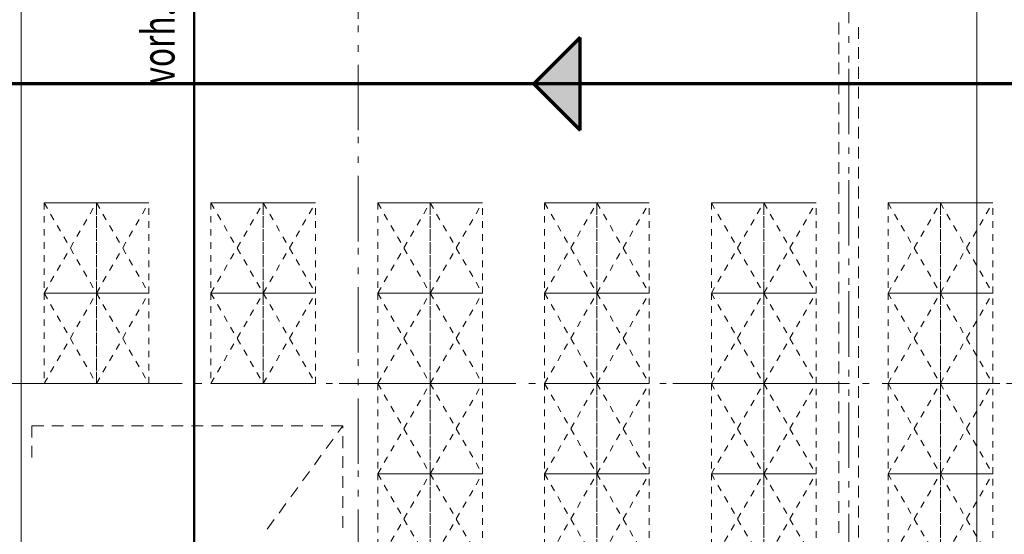
# Model space of a CAD drawing. Units: metres. Extents: x -4 to 118, y -34 to 71.
# Drawn here: x 25 to 40, y 16 to 23 of the extents above; entities that cross this region are included whole.
import ezdxf

# ---------------------------------------------------------------- set-up
doc = ezdxf.new("R2010")
doc.units = ezdxf.units.M
for name, pattern in [('AUSGEZOGEN', [0]), ('GETRENNT2_S6', [0.6, 0.1, -0.1, 0.1, -0.1, 0.1, -0.1]), ('MITTE2_S7', [1.41, 0, -0.01, 1, -0.2, 0, -0.2]), ('STRICHPUNKT2_S5', [0.7, 0.4, -0.1, 0.1, -0.1])]:
    doc.linetypes.add(name, pattern=pattern)
for name, color, linetype, lineweight in [('Achsen', 30, 'STRICHPUNKT2_S5', 18), ('Brandschutz', 30, 'STRICHPUNKT2_S5', 18), ('EG Fenster', 7, 'AUSGEZOGEN', 25), ('EG Masse', 7, 'AUSGEZOGEN', 25), ('EG NeuRegal', 7, 'AUSGEZOGEN', 25), ('Standard', 7, 'AUSGEZOGEN', 25), ('Zus Rahmen', 7, 'AUSGEZOGEN', 25)]:
    doc.layers.add(name, color=color, linetype=linetype, lineweight=lineweight)
doc.layers.add('Möblierung', color=61, linetype='AUSGEZOGEN')
doc.styles.add('ISOCP2', font='ISOCP2__.TTF')

msp = doc.modelspace()

# ---------------------------------------------------------------- hatches: boundary and pattern name
at = {"layer": 'Standard', "linetype": 'AUSGEZOGEN', "lineweight": 25, "transparency": 33554687}
msp.add_hatch(color=96, dxfattribs=at).paths.add_polyline_path([(33.4295, 23.1704), (32.7224, 22.4633), (33.4295, 21.7562)])

# ---------------------------------------------------------------- linework, layer by layer
at = {"layer": 'Achsen', "color": 3, "linetype": 'MITTE2_S7', "lineweight": 18, "transparency": 33554687}
for p, q in [((30.0341, -0.5448), (30.0341, 68.7925)), ((37.5341, 68.7922), (37.5341, -0.5448)), ((-2.755, 17.884), (80.5456, 17.884))]:
    msp.add_line(p, q, dxfattribs=at)
at = {"layer": 'Brandschutz', "color": 7, "linetype": 'AUSGEZOGEN', "lineweight": 70, "transparency": 33554687}
for p, q in [((33.4295, 23.1704), (32.7224, 22.4633)), ((33.4295, 21.7562), (33.4295, 23.1704)), ((80.4441, 22.4633), (1.1187, 22.4633)), ((32.7224, 22.4633), (33.4295, 21.7562))]:
    msp.add_line(p, q, dxfattribs=at)
at = {"layer": 'EG Fenster', "color": 7, "linetype": 'AUSGEZOGEN', "lineweight": 50, "transparency": 33554687}
msp.add_line((27.5292, 44.5733), (27.5292, 4.2633), dxfattribs=at)
at = {"layer": 'EG Masse', "color": 202, "linetype": 'AUSGEZOGEN', "lineweight": 13, "transparency": 33554687}
msp.add_line((39.4915, 24.4633), (39.4915, 4.7133), dxfattribs=at)
at = {"layer": 'EG NeuRegal', "color": 7, "linetype": 'AUSGEZOGEN', "lineweight": 13, "transparency": 33554687}
for p, q in [((25.0459, 17.2346), (25.0459, 17.0553)), ((25.2276, 17.2346), (25.0483, 17.2346)), ((25.5324, 17.2346), (25.3531, 17.2346)), ((25.8372, 17.2346), (25.6579, 17.2346)), ((26.142, 17.2346), (25.9627, 17.2346)), ((26.4468, 17.2346), (26.2675, 17.2346)), ((26.7516, 17.2346), (26.5723, 17.2346)), ((27.0564, 17.2346), (26.8771, 17.2346)), ((27.3612, 17.2346), (27.1819, 17.2346)), ((27.666, 17.2346), (27.4867, 17.2346)), ((27.9708, 17.2346), (27.7915, 17.2346)), ((28.2756, 17.2346), (28.0963, 17.2346)), ((28.5804, 17.2346), (28.4011, 17.2346)), ((28.8852, 17.2346), (28.7059, 17.2346)), ((29.19, 17.2346), (29.0107, 17.2346)), ((29.4948, 17.2346), (29.3155, 17.2346)), ((29.7996, 17.2346), (29.6203, 17.2346)), ((29.7251, 17.1328), (29.7996, 17.2346)), ((29.7996, 17.2013), (29.7996, 17.2346)), ((29.5451, 16.8868), (29.651, 17.0315)), ((29.7996, 16.8965), (29.7996, 17.0758)), ((25.0459, 16.9298), (25.0459, 16.7505)), ((29.3652, 16.6408), (29.471, 16.7855)), ((29.7996, 16.5917), (29.7996, 16.771)), ((29.1852, 16.3948), (29.2911, 16.5395)), ((29.7996, 16.2869), (29.7996, 16.4662)), ((29.0052, 16.1488), (29.1111, 16.2935)), ((29.7996, 15.9821), (29.7996, 16.1614)), ((28.8253, 15.9028), (28.9311, 16.0475)), ((29.7996, 15.6773), (29.7996, 15.8566)), ((28.6453, 15.6568), (28.7512, 15.8015))]:
    msp.add_line(p, q, dxfattribs=at)
at = {"layer": 'Möblierung', "color": 7, "linetype": 'GETRENNT2_S6', "lineweight": 9, "transparency": 33554687}
for p, q in [((26.0341, 20.6433), (25.2341, 20.6433)), ((25.2341, 20.6433), (25.2341, 19.2633)), ((25.2341, 19.2633), (26.0341, 20.6433)), ((25.2341, 20.6433), (26.0341, 19.2633)), ((25.2341, 20.6433), (26.0341, 20.6433)), ((26.0341, 19.2633), (26.0341, 20.6433)), ((26.8341, 20.6433), (26.0341, 20.6433)), ((26.0341, 20.6433), (26.0341, 19.2633)), ((26.0341, 19.2633), (26.8341, 20.6433)), ((26.0341, 20.6433), (26.8341, 19.2633)), ((26.0341, 20.6433), (26.8341, 20.6433)), ((26.8341, 19.2633), (26.8341, 20.6433)), ((28.5841, 20.6433), (27.7841, 20.6433)), ((27.7841, 20.6433), (27.7841, 19.2633)), ((27.7841, 19.2633), (28.5841, 20.6433)), ((27.7841, 20.6433), (28.5841, 19.2633)), ((27.7841, 20.6433), (28.5841, 20.6433)), ((28.5841, 19.2633), (28.5841, 20.6433)), ((29.3841, 20.6433), (28.5841, 20.6433)), ((28.5841, 20.6433), (28.5841, 19.2633)), ((28.5841, 19.2633), (29.3841, 20.6433)), ((28.5841, 20.6433), (29.3841, 19.2633)), ((28.5841, 20.6433), (29.3841, 20.6433)), ((29.3841, 19.2633), (29.3841, 20.6433)), ((31.1341, 20.6433), (30.3341, 20.6433)), ((30.3341, 20.6433), (30.3341, 19.2633)), ((30.3341, 19.2633), (31.1341, 20.6433)), ((30.3341, 20.6433), (31.1341, 19.2633)), ((30.3341, 20.6433), (31.1341, 20.6433)), ((31.1341, 19.2633), (31.1341, 20.6433)), ((31.9341, 20.6433), (31.1341, 20.6433)), ((31.1341, 20.6433), (31.1341, 19.2633)), ((31.1341, 19.2633), (31.9341, 20.6433)), ((31.1341, 20.6433), (31.9341, 19.2633)), ((31.1341, 20.6433), (31.9341, 20.6433)), ((31.9341, 19.2633), (31.9341, 20.6433)), ((33.6841, 20.6433), (32.8841, 20.6433)), ((32.8841, 20.6433), (32.8841, 19.2633)), ((32.8841, 19.2633), (33.6841, 20.6433)), ((32.8841, 20.6433), (33.6841, 19.2633)), ((32.8841, 20.6433), (33.6841, 20.6433)), ((33.6841, 19.2633), (33.6841, 20.6433)), ((34.4841, 20.6433), (33.6841, 20.6433)), ((33.6841, 20.6433), (33.6841, 19.2633)), ((33.6841, 19.2633), (34.4841, 20.6433)), ((33.6841, 20.6433), (34.4841, 19.2633)), ((33.6841, 20.6433), (34.4841, 20.6433)), ((34.4841, 19.2633), (34.4841, 20.6433)), ((36.2341, 20.6433), (35.4341, 20.6433)), ((35.4341, 20.6433), (35.4341, 19.2633)), ((35.4341, 19.2633), (36.2341, 20.6433)), ((35.4341, 20.6433), (36.2341, 19.2633)), ((35.4341, 20.6433), (36.2341, 20.6433)), ((36.2341, 19.2633), (36.2341, 20.6433)), ((37.0341, 20.6433), (36.2341, 20.6433)), ((36.2341, 20.6433), (36.2341, 19.2633)), ((36.2341, 19.2633), (37.0341, 20.6433)), ((36.2341, 20.6433), (37.0341, 19.2633)), ((36.2341, 20.6433), (37.0341, 20.6433)), ((37.0341, 19.2633), (37.0341, 20.6433)), ((38.9341, 20.6433), (38.1341, 20.6433)), ((38.1341, 20.6433), (38.1341, 19.2633)), ((38.1341, 19.2633), (38.9341, 20.6433)), ((38.1341, 20.6433), (38.9341, 19.2633)), ((38.1341, 20.6433), (38.9341, 20.6433)), ((38.9341, 19.2633), (38.9341, 20.6433)), ((39.7341, 20.6433), (38.9341, 20.6433)), ((38.9341, 20.6433), (38.9341, 19.2633)), ((38.9341, 19.2633), (39.7341, 20.6433)), ((38.9341, 20.6433), (39.7341, 19.2633)), ((38.9341, 20.6433), (39.7341, 20.6433)), ((39.7341, 19.2633), (39.7341, 20.6433)), ((26.0341, 19.2633), (25.2341, 19.2633)), ((25.2341, 19.2633), (25.2341, 17.8833)), ((25.2341, 17.8833), (26.0341, 19.2633)), ((25.2341, 19.2633), (26.0341, 17.8833)), ((25.2341, 19.2633), (26.0341, 19.2633)), ((26.8341, 19.2633), (26.0341, 19.2633)), ((26.0341, 19.2633), (26.0341, 17.8833)), ((26.0341, 17.8833), (26.8341, 19.2633)), ((26.0341, 19.2633), (26.8341, 17.8833)), ((26.0341, 19.2633), (26.8341, 19.2633)), ((26.0341, 17.8833), (26.0341, 19.2633)), ((26.8341, 17.8833), (26.8341, 19.2633)), ((28.5841, 19.2633), (27.7841, 19.2633)), ((27.7841, 19.2633), (27.7841, 17.8833)), ((27.7841, 17.8833), (28.5841, 19.2633)), ((27.7841, 19.2633), (28.5841, 17.8833)), ((27.7841, 19.2633), (28.5841, 19.2633)), ((29.3841, 19.2633), (28.5841, 19.2633)), ((28.5841, 19.2633), (28.5841, 17.8833)), ((28.5841, 17.8833), (29.3841, 19.2633)), ((28.5841, 19.2633), (29.3841, 17.8833)), ((28.5841, 19.2633), (29.3841, 19.2633)), ((28.5841, 17.8833), (28.5841, 19.2633)), ((29.3841, 17.8833), (29.3841, 19.2633)), ((31.1341, 19.2633), (30.3341, 19.2633)), ((30.3341, 19.2633), (30.3341, 17.8833)), ((30.3341, 17.8833), (31.1341, 19.2633)), ((30.3341, 19.2633), (31.1341, 17.8833)), ((30.3341, 19.2633), (31.1341, 19.2633)), ((31.9341, 19.2633), (31.1341, 19.2633)), ((31.1341, 19.2633), (31.1341, 17.8833)), ((31.1341, 17.8833), (31.9341, 19.2633)), ((31.1341, 19.2633), (31.9341, 17.8833)), ((31.1341, 19.2633), (31.9341, 19.2633)), ((31.1341, 17.8833), (31.1341, 19.2633)), ((31.9341, 17.8833), (31.9341, 19.2633)), ((33.6841, 19.2633), (32.8841, 19.2633)), ((32.8841, 19.2633), (32.8841, 17.8833)), ((32.8841, 17.8833), (33.6841, 19.2633)), ((32.8841, 19.2633), (33.6841, 17.8833)), ((32.8841, 19.2633), (33.6841, 19.2633)), ((34.4841, 19.2633), (33.6841, 19.2633)), ((33.6841, 19.2633), (33.6841, 17.8833)), ((33.6841, 17.8833), (34.4841, 19.2633)), ((33.6841, 19.2633), (34.4841, 17.8833)), ((33.6841, 19.2633), (34.4841, 19.2633)), ((33.6841, 17.8833), (33.6841, 19.2633)), ((34.4841, 17.8833), (34.4841, 19.2633)), ((36.2341, 19.2633), (35.4341, 19.2633)), ((35.4341, 19.2633), (35.4341, 17.8833)), ((35.4341, 17.8833), (36.2341, 19.2633)), ((35.4341, 19.2633), (36.2341, 17.8833)), ((35.4341, 19.2633), (36.2341, 19.2633)), ((37.0341, 19.2633), (36.2341, 19.2633)), ((36.2341, 19.2633), (36.2341, 17.8833)), ((36.2341, 17.8833), (37.0341, 19.2633)), ((36.2341, 19.2633), (37.0341, 17.8833)), ((36.2341, 19.2633), (37.0341, 19.2633)), ((36.2341, 17.8833), (36.2341, 19.2633)), ((37.0341, 17.8833), (37.0341, 19.2633)), ((38.9341, 19.2633), (38.1341, 19.2633)), ((38.1341, 19.2633), (38.1341, 17.8833)), ((38.1341, 17.8833), (38.9341, 19.2633)), ((38.1341, 19.2633), (38.9341, 17.8833)), ((38.1341, 19.2633), (38.9341, 19.2633)), ((39.7341, 19.2633), (38.9341, 19.2633)), ((38.9341, 19.2633), (38.9341, 17.8833)), ((38.9341, 17.8833), (39.7341, 19.2633)), ((38.9341, 19.2633), (39.7341, 17.8833)), ((38.9341, 19.2633), (39.7341, 19.2633)), ((38.9341, 17.8833), (38.9341, 19.2633)), ((39.7341, 17.8833), (39.7341, 19.2633)), ((26.0341, 17.8833), (25.2341, 17.8833)), ((25.2341, 17.8833), (26.0341, 17.8833)), ((26.8341, 17.8833), (26.0341, 17.8833)), ((26.0341, 17.8833), (26.8341, 17.8833)), ((28.5841, 17.8833), (27.7841, 17.8833)), ((27.7841, 17.8833), (28.5841, 17.8833)), ((29.3841, 17.8833), (28.5841, 17.8833)), ((28.5841, 17.8833), (29.3841, 17.8833)), ((31.1341, 17.8833), (30.3341, 17.8833)), ((30.3341, 17.8833), (30.3341, 16.5033)), ((30.3341, 16.5033), (31.1341, 17.8833)), ((30.3341, 17.8833), (31.1341, 16.5033)), ((30.3341, 17.8833), (31.1341, 17.8833)), ((31.9341, 17.8833), (31.1341, 17.8833)), ((31.1341, 17.8833), (31.1341, 16.5033)), ((31.1341, 16.5033), (31.9341, 17.8833)), ((31.1341, 17.8833), (31.9341, 16.5033)), ((31.1341, 17.8833), (31.9341, 17.8833)), ((31.1341, 16.5033), (31.1341, 17.8833)), ((31.9341, 16.5033), (31.9341, 17.8833)), ((33.6841, 17.8833), (32.8841, 17.8833)), ((32.8841, 17.8833), (32.8841, 16.5033)), ((32.8841, 16.5033), (33.6841, 17.8833)), ((32.8841, 17.8833), (33.6841, 16.5033)), ((32.8841, 17.8833), (33.6841, 17.8833)), ((34.4841, 17.8833), (33.6841, 17.8833)), ((33.6841, 17.8833), (33.6841, 16.5033)), ((33.6841, 16.5033), (34.4841, 17.8833)), ((33.6841, 17.8833), (34.4841, 16.5033)), ((33.6841, 17.8833), (34.4841, 17.8833)), ((33.6841, 16.5033), (33.6841, 17.8833)), ((34.4841, 16.5033), (34.4841, 17.8833)), ((36.2341, 17.8833), (35.4341, 17.8833)), ((35.4341, 17.8833), (35.4341, 16.5033)), ((35.4341, 16.5033), (36.2341, 17.8833)), ((35.4341, 17.8833), (36.2341, 16.5033)), ((35.4341, 17.8833), (36.2341, 17.8833)), ((37.0341, 17.8833), (36.2341, 17.8833)), ((36.2341, 17.8833), (36.2341, 16.5033)), ((36.2341, 16.5033), (37.0341, 17.8833)), ((36.2341, 17.8833), (37.0341, 16.5033)), ((36.2341, 17.8833), (37.0341, 17.8833)), ((36.2341, 16.5033), (36.2341, 17.8833)), ((37.0341, 16.5033), (37.0341, 17.8833)), ((38.9341, 17.8833), (38.1341, 17.8833)), ((38.1341, 17.8833), (38.1341, 16.5033)), ((38.1341, 16.5033), (38.9341, 17.8833)), ((38.1341, 17.8833), (38.9341, 16.5033)), ((38.1341, 17.8833), (38.9341, 17.8833)), ((39.7341, 17.8833), (38.9341, 17.8833)), ((38.9341, 17.8833), (38.9341, 16.5033)), ((38.9341, 16.5033), (39.7341, 17.8833)), ((38.9341, 17.8833), (39.7341, 16.5033)), ((38.9341, 17.8833), (39.7341, 17.8833)), ((38.9341, 16.5033), (38.9341, 17.8833)), ((39.7341, 16.5033), (39.7341, 17.8833)), ((31.1341, 16.5033), (30.3341, 16.5033)), ((30.3341, 16.5033), (30.3341, 15.1233)), ((30.3341, 15.1233), (31.1341, 16.5033)), ((30.3341, 16.5033), (31.1341, 15.1233)), ((30.3341, 16.5033), (31.1341, 16.5033)), ((31.9341, 16.5033), (31.1341, 16.5033)), ((31.1341, 16.5033), (31.1341, 15.1233)), ((31.1341, 15.1233), (31.9341, 16.5033)), ((31.1341, 16.5033), (31.9341, 15.1233)), ((31.1341, 16.5033), (31.9341, 16.5033)), ((31.1341, 15.1233), (31.1341, 16.5033)), ((31.9341, 15.1233), (31.9341, 16.5033)), ((33.6841, 16.5033), (32.8841, 16.5033)), ((32.8841, 16.5033), (32.8841, 15.1233)), ((32.8841, 15.1233), (33.6841, 16.5033)), ((32.8841, 16.5033), (33.6841, 15.1233)), ((32.8841, 16.5033), (33.6841, 16.5033)), ((34.4841, 16.5033), (33.6841, 16.5033)), ((33.6841, 16.5033), (33.6841, 15.1233)), ((33.6841, 15.1233), (34.4841, 16.5033)), ((33.6841, 16.5033), (34.4841, 15.1233)), ((33.6841, 16.5033), (34.4841, 16.5033)), ((33.6841, 15.1233), (33.6841, 16.5033)), ((34.4841, 15.1233), (34.4841, 16.5033)), ((36.2341, 16.5033), (35.4341, 16.5033)), ((35.4341, 16.5033), (35.4341, 15.1233)), ((35.4341, 15.1233), (36.2341, 16.5033)), ((35.4341, 16.5033), (36.2341, 15.1233)), ((35.4341, 16.5033), (36.2341, 16.5033)), ((37.0341, 16.5033), (36.2341, 16.5033)), ((36.2341, 16.5033), (36.2341, 15.1233)), ((36.2341, 15.1233), (37.0341, 16.5033)), ((36.2341, 16.5033), (37.0341, 15.1233)), ((36.2341, 16.5033), (37.0341, 16.5033)), ((36.2341, 15.1233), (36.2341, 16.5033)), ((37.0341, 15.1233), (37.0341, 16.5033)), ((38.9341, 16.5033), (38.1341, 16.5033)), ((38.1341, 16.5033), (38.1341, 15.1233)), ((38.1341, 15.1233), (38.9341, 16.5033)), ((38.1341, 16.5033), (38.9341, 15.1233)), ((38.1341, 16.5033), (38.9341, 16.5033)), ((39.7341, 16.5033), (38.9341, 16.5033)), ((38.9341, 16.5033), (38.9341, 15.1233)), ((38.9341, 15.1233), (39.7341, 16.5033)), ((38.9341, 16.5033), (39.7341, 15.1233)), ((38.9341, 16.5033), (39.7341, 16.5033)), ((38.9341, 15.1233), (38.9341, 16.5033)), ((39.7341, 15.1233), (39.7341, 16.5033))]:
    msp.add_line(p, q, dxfattribs=at)
at = {"layer": 'Zus Rahmen', "color": 253, "linetype": 'AUSGEZOGEN', "lineweight": 9, "transparency": 33554687}
for p, q in [((24.8841, 38.494), (24.8841, 10.6327)), ((37.3841, 23.3989), (37.3841, 23.2197)), ((37.6841, 23.1513), (37.6841, 23.3306)), ((37.3841, 23.0941), (37.3841, 22.9149)), ((37.6841, 22.8465), (37.6841, 23.0258)), ((37.3841, 22.7893), (37.3841, 22.6101)), ((37.6841, 22.5417), (37.6841, 22.721)), ((37.3841, 22.4845), (37.3841, 22.3053)), ((37.6841, 22.2369), (37.6841, 22.4162)), ((37.3841, 22.1797), (37.3841, 22.0005)), ((37.6841, 21.9321), (37.6841, 22.1114)), ((37.3841, 21.8749), (37.3841, 21.6957)), ((37.6841, 21.6273), (37.6841, 21.8066)), ((37.3841, 21.5701), (37.3841, 21.3909)), ((37.6841, 21.3225), (37.6841, 21.5018)), ((37.3841, 21.2653), (37.3841, 21.0861)), ((37.6841, 21.0177), (37.6841, 21.197)), ((37.3841, 20.9605), (37.3841, 20.7813)), ((37.6841, 20.7129), (37.6841, 20.8922)), ((37.3841, 20.6557), (37.3841, 20.4765)), ((37.6841, 20.4081), (37.6841, 20.5874)), ((37.3841, 20.3509), (37.3841, 20.1717)), ((37.6841, 20.1033), (37.6841, 20.2826)), ((37.3841, 20.0461), (37.3841, 19.8669)), ((37.6841, 19.7985), (37.6841, 19.9778)), ((37.3841, 19.7413), (37.3841, 19.5621)), ((37.6841, 19.4937), (37.6841, 19.673)), ((37.3841, 19.4365), (37.3841, 19.2573)), ((37.6841, 19.1889), (37.6841, 19.3682)), ((37.3841, 19.1317), (37.3841, 18.9525)), ((37.6841, 18.8841), (37.6841, 19.0634)), ((37.3841, 18.8269), (37.3841, 18.6477)), ((37.6841, 18.5793), (37.6841, 18.7586)), ((37.3841, 18.5221), (37.3841, 18.3429)), ((37.6841, 18.2745), (37.6841, 18.4538)), ((37.3841, 18.2173), (37.3841, 18.0381)), ((37.6841, 17.9697), (37.6841, 18.149)), ((37.3841, 17.9125), (37.3841, 17.7333)), ((37.6841, 17.6649), (37.6841, 17.8442)), ((37.3841, 17.6077), (37.3841, 17.4285)), ((37.6841, 17.3601), (37.6841, 17.5394)), ((37.3841, 17.3029), (37.3841, 17.1237)), ((37.6841, 17.0553), (37.6841, 17.2346)), ((37.3841, 16.9981), (37.3841, 16.8189)), ((37.6841, 16.7505), (37.6841, 16.9298)), ((37.3841, 16.6933), (37.3841, 16.5141)), ((37.6841, 16.4457), (37.6841, 16.625)), ((37.3841, 16.3885), (37.3841, 16.2093)), ((37.6841, 16.1409), (37.6841, 16.3202)), ((37.3841, 16.0837), (37.3841, 15.9045)), ((37.6841, 15.8361), (37.6841, 16.0154)), ((37.3841, 15.7789), (37.3841, 15.5997)), ((37.6841, 15.5313), (37.6841, 15.7106))]:
    msp.add_line(p, q, dxfattribs=at)

# ---------------------------------------------------------------- texts
at = {"layer": 'Standard', "color": 7, "linetype": 'AUSGEZOGEN', "lineweight": 25, "transparency": 33554687, "insert": (27.2292, 24.4183), "char_height": 0.5, "width": 4.003571, "attachment_point": 8, "rotation": 90, "style": 'ISOCP2'}
msp.add_mtext('\\W0.71;vorh.\\~Brandwand', dxfattribs=at)

doc.saveas('drawing.dxf')
